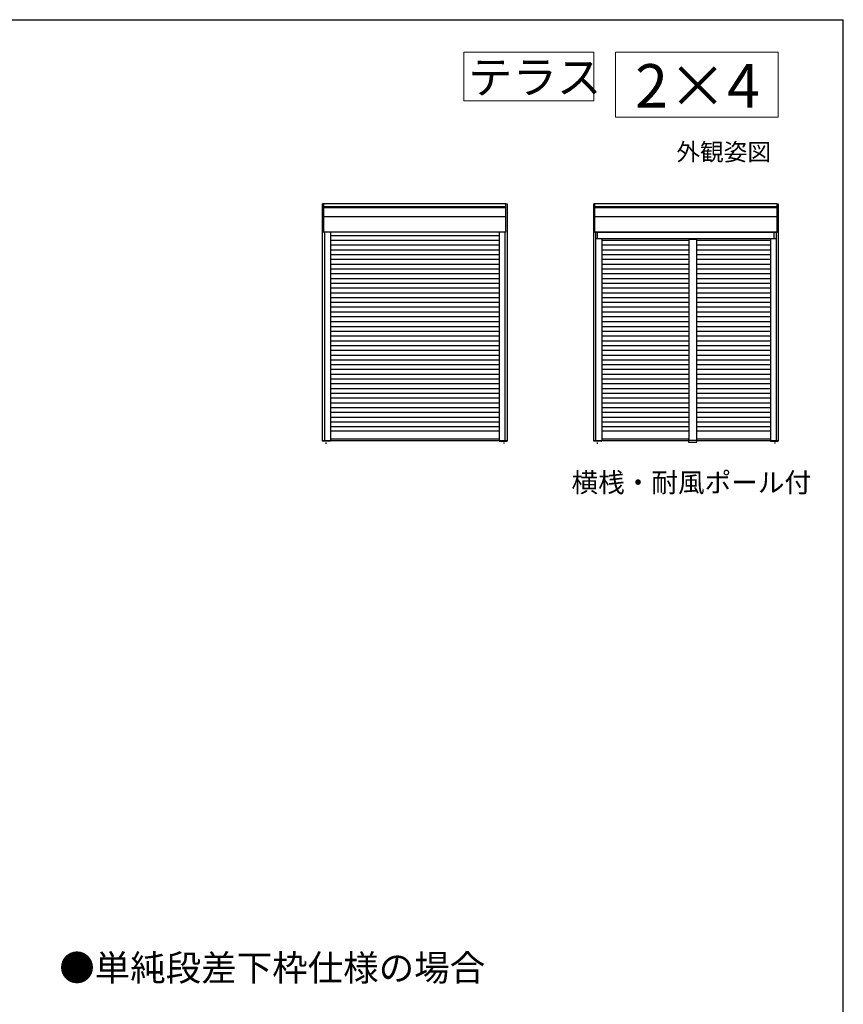
# Model space of a CAD drawing. Extents: x 105 to 1161, y 126 to 1688.
# Drawn here: x 775 to 1155, y 1202 to 1656 of the extents above; entities that cross this region are included whole.
import ezdxf

# ---------------------------------------------------------------- set-up
doc = ezdxf.new("R2010")
doc.units = 0
for name, color, linetype, lineweight in [('USER1', 3, 'CONTINUOUS', 13), ('YKK_A1', 4, 'CONTINUOUS', 30), ('YKK_ZWAK', 7, 'CONTINUOUS', 30)]:
    doc.layers.add(name, color=color, linetype=linetype, lineweight=lineweight)
doc.styles.add('text-b', font='txt')

msp = doc.modelspace()

# ---------------------------------------------------------------- linework, layer by layer
at = {"layer": 'USER1'}
for p, q in [((980, 1641), (1040, 1641)), ((980, 1618.5), (980, 1641)), ((1040, 1641), (1040, 1618.5)), ((1050, 1641), (1125, 1641)), ((1050, 1611), (1050, 1641)), ((1125, 1641), (1125, 1611)), ((1040, 1618.5), (980, 1618.5)), ((1125, 1611), (1050, 1611))]:
    msp.add_line(p, q, dxfattribs=at)
at = {"layer": 'YKK_A1', "linetype": 'ByBlock', "lineweight": -2, "ltscale": 0.5}
for p, q in [((914.8, 1461.65), (914.8, 1571)), ((915.4, 1571), (914.8, 1571)), ((915.35, 1558.05), (915.35, 1570.95)), ((999.35, 1569.72), (915.35, 1569.72)), ((999.35, 1569.26), (915.35, 1569.26)), ((999.3, 1571), (915.4, 1571)), ((999.3, 1571), (999.9, 1571)), ((999.35, 1558.05), (999.35, 1570.95)), ((999.9, 1571), (999.9, 1461.65)), ((999.35, 1565.06), (915.35, 1565.06)), ((999.3, 1558), (914.8, 1558)), ((915.65, 1558), (915.65, 1461.6)), ((918.45, 1558), (918.45, 1461.65)), ((996.25, 1557.95), (996.25, 1461.65)), ((999.05, 1461.6), (999.05, 1558)), ((999.05, 1461.65), (999.05, 1557.95)), ((999.9, 1557.75), (999.98, 1557.75)), ((996.25, 1556.34), (918.45, 1556.34)), ((996.25, 1554.14), (918.45, 1554.14)), ((996.25, 1551.94), (918.45, 1551.94)), ((996.25, 1549.74), (918.45, 1549.74)), ((996.25, 1547.54), (918.45, 1547.54)), ((996.25, 1545.34), (918.45, 1545.34)), ((996.25, 1543.14), (918.45, 1543.14)), ((996.25, 1540.94), (918.45, 1540.94)), ((996.25, 1538.74), (918.45, 1538.74)), ((996.25, 1536.54), (918.45, 1536.54)), ((996.25, 1534.34), (918.45, 1534.34)), ((996.25, 1532.14), (918.45, 1532.14)), ((996.25, 1529.94), (918.45, 1529.94)), ((996.25, 1527.74), (918.45, 1527.74)), ((996.25, 1525.54), (918.45, 1525.54)), ((996.25, 1523.34), (918.45, 1523.34)), ((996.25, 1521.14), (918.45, 1521.14)), ((996.25, 1518.94), (918.45, 1518.94)), ((918.45, 1516.74), (996.25, 1516.74)), ((918.45, 1514.54), (996.25, 1514.54)), ((918.45, 1512.34), (996.25, 1512.34)), ((918.45, 1510.14), (996.25, 1510.14)), ((918.45, 1507.94), (996.25, 1507.94)), ((918.45, 1505.74), (996.25, 1505.74)), ((918.45, 1503.54), (996.25, 1503.54)), ((918.45, 1501.34), (996.25, 1501.34)), ((918.45, 1499.14), (996.25, 1499.14)), ((918.45, 1496.94), (996.25, 1496.94)), ((918.45, 1494.74), (996.25, 1494.74)), ((918.45, 1492.54), (996.25, 1492.54)), ((918.45, 1490.34), (996.25, 1490.34)), ((918.45, 1488.14), (996.25, 1488.14)), ((918.45, 1485.94), (996.25, 1485.94)), ((918.45, 1483.74), (996.25, 1483.74)), ((918.45, 1481.54), (996.25, 1481.54)), ((918.45, 1479.34), (996.25, 1479.34)), ((918.45, 1477.14), (996.25, 1477.14)), ((918.45, 1474.94), (996.25, 1474.94)), ((918.45, 1472.74), (996.25, 1472.74)), ((918.45, 1470.54), (996.25, 1470.54)), ((918.45, 1468.34), (996.25, 1468.34)), ((918.45, 1466.34), (996.25, 1466.34)), ((996.25, 1462.5), (918.45, 1462.5)), ((999.9, 1465.5), (1000.21, 1465.5)), ((914.8, 1461.85), (996.25, 1461.85)), ((918.4, 1461.6), (914.85, 1461.6)), ((916.35, 1460.92), (916.35, 1460.42)), ((996.25, 1461.85), (999.9, 1461.85)), ((996.3, 1461.6), (999.05, 1461.6)), ((998.35, 1460.98), (998.35, 1460.57)), ((999.05, 1461.6), (999.85, 1461.6))]:
    msp.add_line(p, q, dxfattribs=at)
at = {"layer": 'YKK_A1'}
for p, q in [((1039.9, 1461.65), (1039.9, 1571)), ((1040.5, 1571), (1039.9, 1571)), ((1040.45, 1558.05), (1040.45, 1570.95)), ((1124.45, 1569.72), (1040.45, 1569.72)), ((1124.45, 1569.26), (1040.45, 1569.26)), ((1124.4, 1571), (1040.5, 1571)), ((1124.4, 1571), (1125, 1571)), ((1124.45, 1558.05), (1124.45, 1570.95)), ((1125, 1571), (1125, 1461.65)), ((1124.45, 1565.06), (1040.45, 1565.06)), ((1124.4, 1558), (1039.9, 1558)), ((1040.75, 1558), (1040.75, 1461.6)), ((1040.75, 1557.95), (1124.15, 1557.95)), ((1041.4, 1557.95), (1041.4, 1555.03)), ((1043.55, 1558), (1043.55, 1557.95)), ((1121.35, 1558), (1121.35, 1557.95)), ((1123, 1557.95), (1123, 1555.03)), ((1124.15, 1461.6), (1124.15, 1558)), ((1124.15, 1461.65), (1124.15, 1557.95)), ((1125, 1557.75), (1125.08, 1557.75)), ((1040.75, 1555.03), (1124.15, 1555.03)), ((1043.55, 1555.03), (1043.55, 1461.65)), ((1083.75, 1554.14), (1043.55, 1554.14)), ((1087.25, 1554.87), (1083.75, 1554.87)), ((1083.75, 1554.87), (1083.75, 1461.98)), ((1083.75, 1554.72), (1087.25, 1554.72)), ((1087.25, 1554.87), (1087.25, 1461.98)), ((1121.35, 1554.14), (1087.25, 1554.14)), ((1121.35, 1555.03), (1121.35, 1461.65)), ((1083.75, 1551.94), (1043.55, 1551.94)), ((1083.75, 1549.74), (1043.55, 1549.74)), ((1121.35, 1551.94), (1087.25, 1551.94)), ((1121.35, 1549.74), (1087.25, 1549.74)), ((1083.75, 1547.54), (1043.55, 1547.54)), ((1083.75, 1545.34), (1043.55, 1545.34)), ((1121.35, 1547.54), (1087.25, 1547.54)), ((1121.35, 1545.34), (1087.25, 1545.34)), ((1083.75, 1543.14), (1043.55, 1543.14)), ((1083.75, 1540.94), (1043.55, 1540.94)), ((1121.35, 1543.14), (1087.25, 1543.14)), ((1121.35, 1540.94), (1087.25, 1540.94)), ((1083.75, 1538.74), (1043.55, 1538.74)), ((1083.75, 1536.54), (1043.55, 1536.54)), ((1121.35, 1538.74), (1087.25, 1538.74)), ((1121.35, 1536.54), (1087.25, 1536.54)), ((1083.75, 1534.34), (1043.55, 1534.34)), ((1083.75, 1532.14), (1043.55, 1532.14)), ((1121.35, 1534.34), (1087.25, 1534.34)), ((1121.35, 1532.14), (1087.25, 1532.14)), ((1083.75, 1529.94), (1043.55, 1529.94)), ((1083.75, 1527.74), (1043.55, 1527.74)), ((1121.35, 1529.94), (1087.25, 1529.94)), ((1121.35, 1527.74), (1087.25, 1527.74)), ((1083.75, 1525.54), (1043.55, 1525.54)), ((1083.75, 1523.34), (1043.55, 1523.34)), ((1121.35, 1525.54), (1087.25, 1525.54)), ((1121.35, 1523.34), (1087.25, 1523.34)), ((1083.75, 1521.14), (1043.55, 1521.14)), ((1083.75, 1518.94), (1043.55, 1518.94)), ((1121.35, 1521.14), (1087.25, 1521.14)), ((1121.35, 1518.94), (1087.25, 1518.94)), ((1043.55, 1516.74), (1083.75, 1516.74)), ((1043.55, 1514.54), (1083.75, 1514.54)), ((1043.55, 1512.34), (1083.75, 1512.34)), ((1087.25, 1516.74), (1121.35, 1516.74)), ((1087.25, 1514.54), (1121.35, 1514.54)), ((1087.25, 1512.34), (1121.35, 1512.34)), ((1043.55, 1510.14), (1083.75, 1510.14)), ((1043.55, 1507.94), (1083.75, 1507.94)), ((1087.25, 1510.14), (1121.35, 1510.14)), ((1087.25, 1507.94), (1121.35, 1507.94)), ((1043.55, 1505.74), (1083.75, 1505.74)), ((1043.55, 1503.54), (1083.75, 1503.54)), ((1087.25, 1505.74), (1121.35, 1505.74)), ((1087.25, 1503.54), (1121.35, 1503.54)), ((1043.55, 1501.34), (1083.75, 1501.34)), ((1043.55, 1499.14), (1083.75, 1499.14)), ((1087.25, 1501.34), (1121.35, 1501.34)), ((1087.25, 1499.14), (1121.35, 1499.14)), ((1043.55, 1496.94), (1083.75, 1496.94)), ((1043.55, 1494.74), (1083.75, 1494.74)), ((1087.25, 1496.94), (1121.35, 1496.94)), ((1087.25, 1494.74), (1121.35, 1494.74)), ((1043.55, 1492.54), (1083.75, 1492.54)), ((1043.55, 1490.34), (1083.75, 1490.34)), ((1087.25, 1492.54), (1121.35, 1492.54)), ((1087.25, 1490.34), (1121.35, 1490.34)), ((1043.55, 1488.14), (1083.75, 1488.14)), ((1043.55, 1485.94), (1083.75, 1485.94)), ((1087.25, 1488.14), (1121.35, 1488.14)), ((1087.25, 1485.94), (1121.35, 1485.94)), ((1043.55, 1483.74), (1083.75, 1483.74)), ((1043.55, 1481.54), (1083.75, 1481.54)), ((1087.25, 1483.74), (1121.35, 1483.74)), ((1087.25, 1481.54), (1121.35, 1481.54)), ((1043.55, 1479.34), (1083.75, 1479.34)), ((1043.55, 1477.14), (1083.75, 1477.14)), ((1087.25, 1479.34), (1121.35, 1479.34)), ((1087.25, 1477.14), (1121.35, 1477.14)), ((1043.55, 1474.94), (1083.75, 1474.94)), ((1043.55, 1472.74), (1083.75, 1472.74)), ((1087.25, 1474.94), (1121.35, 1474.94)), ((1087.25, 1472.74), (1121.35, 1472.74)), ((1043.55, 1470.54), (1083.75, 1470.54)), ((1043.55, 1468.34), (1083.75, 1468.34)), ((1087.25, 1470.54), (1121.35, 1470.54)), ((1087.25, 1468.34), (1121.35, 1468.34)), ((1043.55, 1466.34), (1083.75, 1466.34)), ((1083.75, 1462.5), (1043.55, 1462.5)), ((1083.57, 1462.45), (1083.57, 1461.1)), ((1083.67, 1462.5), (1083.62, 1462.5)), ((1083.72, 1462.45), (1083.72, 1461.98)), ((1083.73, 1462.45), (1083.73, 1461.98)), ((1087.25, 1466.34), (1121.35, 1466.34)), ((1121.35, 1462.5), (1087.25, 1462.5)), ((1087.27, 1462.45), (1087.27, 1461.98)), ((1087.27, 1462.45), (1087.27, 1461.98)), ((1087.37, 1462.5), (1087.32, 1462.5)), ((1087.42, 1461.1), (1087.42, 1462.45)), ((1125, 1465.5), (1125.31, 1465.5)), ((1039.9, 1461.85), (1083.57, 1461.85)), ((1043.5, 1461.6), (1039.95, 1461.6)), ((1041.45, 1460.92), (1041.45, 1460.42)), ((1083.57, 1461.1), (1087.42, 1461.1)), ((1087.27, 1461.98), (1083.72, 1461.98)), ((1084.62, 1461.98), (1083.73, 1461.98)), ((1083.75, 1462.13), (1087.25, 1462.13)), ((1087.27, 1461.98), (1084.62, 1461.98)), ((1087.42, 1461.85), (1121.35, 1461.85)), ((1121.35, 1461.85), (1125, 1461.85)), ((1121.4, 1461.6), (1124.15, 1461.6)), ((1123.45, 1460.98), (1123.45, 1460.57)), ((1124.15, 1461.6), (1124.95, 1461.6))]:
    msp.add_line(p, q, dxfattribs=at)
for centre, start, end in [((1083.62, 1462.45), 90, 180), ((1083.67, 1462.45), 0, 90), ((1083.68, 1462.45), 0, 90), ((1087.32, 1462.45), 90, 180), ((1087.32, 1462.45), 90, 180), ((1087.37, 1462.45), 0, 90)]:
    msp.add_arc(centre, 0.05, start, end, dxfattribs=at)
at = {"layer": 'YKK_A1', "linetype": 'ByBlock', "lineweight": -2, "ltscale": 0.5}
for centre, major_axis, start_param, end_param in [((915.4, 1570.95), (-0.0382, 0.0382), -0.785398, 0.785398), ((999.3, 1570.95), (0.0382, 0.0382), 5.497787, 7.068583), ((915.4, 1558.05), (0.0382, 0.0382), 2.356194, 3.926991), ((999.3, 1558.05), (-0.0382, 0.0382), 2.356194, 3.926991), ((914.85, 1461.65), (0.0382, 0.0382), 2.356194, 3.926991), ((918.4, 1461.65), (-0.0382, 0.0382), 2.356194, 3.926991), ((996.3, 1461.65), (0.0382, 0.0382), 2.356194, 3.926991), ((999.85, 1461.65), (0.0382, 0.0382), 3.926991, 5.497787)]:
    msp.add_ellipse(centre, major_axis=major_axis, ratio=1, start_param=start_param, end_param=end_param, dxfattribs=at)
at = {"layer": 'YKK_A1'}
for centre, major_axis, start_param, end_param in [((1040.5, 1570.95), (-0.0382, 0.0382), -0.785398, 0.785398), ((1124.4, 1570.95), (0.0382, 0.0382), 5.497787, 7.068583), ((1040.5, 1558.05), (0.0382, 0.0382), 2.356194, 3.926991), ((1124.4, 1558.05), (-0.0382, 0.0382), 2.356194, 3.926991), ((1039.95, 1461.65), (0.0382, 0.0382), 2.356194, 3.926991), ((1043.5, 1461.65), (-0.0382, 0.0382), 2.356194, 3.926991), ((1121.4, 1461.65), (0.0382, 0.0382), 2.356194, 3.926991), ((1124.95, 1461.65), (0.0382, 0.0382), 3.926991, 5.497787)]:
    msp.add_ellipse(centre, major_axis=major_axis, ratio=1, start_param=start_param, end_param=end_param, dxfattribs=at)
at = {"layer": 'YKK_ZWAK'}
for p in [(105, 1656), (1155, 126)]:
    msp.add_line(p, (1155, 1656), dxfattribs=at)

# ---------------------------------------------------------------- texts
at = {"layer": 'USER1', "style": 'text-b'}
for s, height, p in [('テラス', 15, (982, 1622)), ('2×4', 20, (1059, 1615.5)), ('外観姿図', 8, (1078, 1591)), ('横桟・耐風ポール付', 9, (1029.64, 1438.06)), ('●単純段差下枠仕様の場合', 12, (793.36, 1212.7))]:
    msp.add_text(s, height=height, dxfattribs=at).set_placement(p)

doc.saveas('drawing.dxf')
